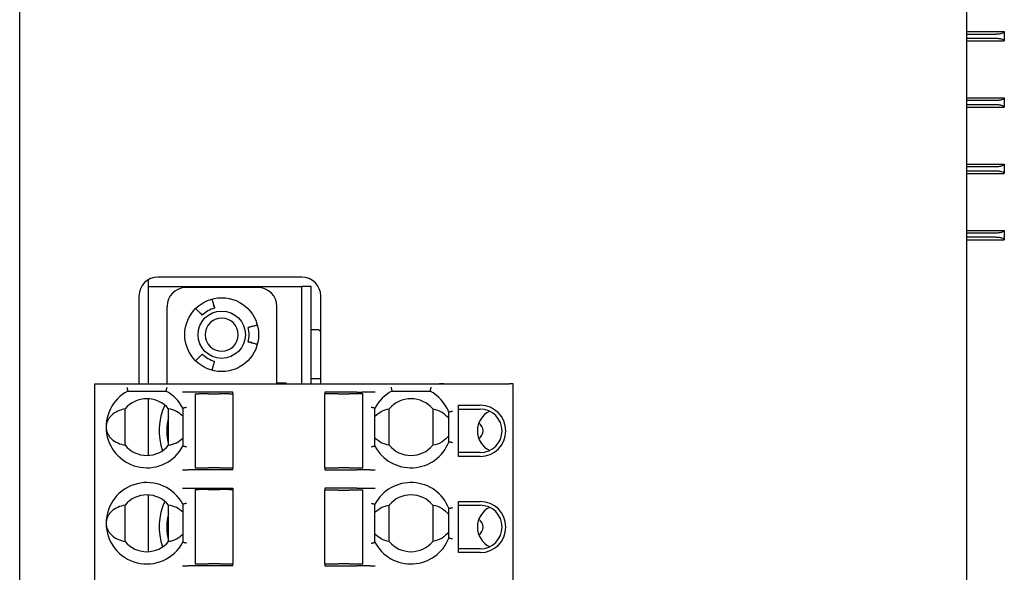
# Model space of a CAD drawing. Extents: x -76 to 105, y -83 to 58.
# Drawn here: x -76 to -24, y -31 to -2 of the extents above; entities that cross this region are included whole.
import ezdxf

# ---------------------------------------------------------------- set-up
doc = ezdxf.new("R2010")
doc.units = 0
doc.header["$LTSCALE"] = 0.25
doc.layers.get('0').update_dxf_attribs({"linetype": 'CONTINUOUS'})

msp = doc.modelspace()

# ---------------------------------------------------------------- linework, layer by layer
at = {"color": 7, "linetype": 'CONTINUOUS'}
for p, q in [((-76.028, -56.139), (-76.028, 57.861)), ((-26.028, 57.361), (-26.028, -55.639)), ((-26.028, -2.389), (-24.028, -2.389)), ((-24.528, -2.539), (-26.028, -2.539)), ((-24.028, -2.389), (-24.028, -2.889)), ((-26.028, -2.739), (-24.528, -2.739)), ((-26.028, -2.889), (-24.028, -2.889)), ((-26.028, -5.889), (-24.028, -5.889)), ((-24.528, -6.039), (-26.028, -6.039)), ((-26.028, -6.239), (-24.528, -6.239)), ((-24.028, -5.889), (-24.028, -6.389)), ((-26.028, -6.389), (-24.028, -6.389)), ((-26.028, -9.389), (-24.028, -9.389)), ((-24.528, -9.539), (-26.028, -9.539)), ((-26.028, -9.739), (-24.528, -9.739)), ((-24.028, -9.389), (-24.028, -9.889)), ((-26.028, -9.889), (-24.028, -9.889)), ((-26.028, -12.889), (-24.028, -12.889)), ((-24.028, -12.889), (-24.028, -13.389)), ((-24.528, -13.039), (-26.028, -13.039)), ((-26.028, -13.239), (-24.528, -13.239)), ((-26.028, -13.389), (-24.028, -13.389)), ((-69.228, -15.859), (-69.228, -15.493)), ((-61.128, -15.359), (-68.728, -15.359)), ((-69.228, -20.989), (-69.228, -15.859)), ((-69.228, -15.859), (-61.128, -15.859)), ((-63.443, -15.909), (-67.243, -15.909)), ((-61.128, -20.989), (-61.128, -15.859)), ((-60.628, -15.859), (-61.128, -15.859)), ((-60.628, -20.989), (-60.628, -15.859)), ((-69.728, -16.359), (-69.728, -20.989)), ((-60.128, -20.989), (-60.128, -16.359)), ((-68.243, -20.989), (-68.243, -16.909)), ((-62.443, -20.989), (-62.443, -16.909)), ((-60.228, -18.144), (-60.628, -18.144)), ((-60.228, -18.144), (-60.128, -18.244)), ((-60.628, -20.719), (-60.128, -20.719)), ((-72.058, -20.989), (-71.758, -20.989)), ((-72.058, -46.289), (-72.058, -20.989)), ((-71.758, -20.989), (-67.423, -20.989)), ((-67.423, -20.989), (-67.141, -20.989)), ((-67.141, -20.989), (-66.738, -20.989)), ((-66.738, -20.989), (-66.457, -20.989)), ((-66.457, -20.989), (-58.219, -20.989)), ((-62.443, -20.939), (-61.953, -20.939)), ((-62.264, -20.989), (-62.264, -20.939)), ((-61.953, -20.989), (-61.953, -20.939)), ((-58.219, -20.989), (-57.937, -20.989)), ((-57.937, -20.989), (-57.534, -20.989)), ((-57.534, -20.989), (-57.253, -20.989)), ((-57.253, -20.989), (-50.158, -20.989)), ((-49.958, -46.289), (-49.958, -20.989)), ((-70.319, -21.379), (-68.306, -21.379)), ((-69.228, -24.777), (-69.228, -21.781)), ((-66.738, -21.429), (-67.141, -21.429)), ((-66.763, -21.529), (-66.763, -25.429)), ((-66.448, -21.529), (-66.563, -21.529)), ((-64.763, -21.429), (-66.457, -21.429)), ((-66.055, -21.529), (-66.204, -21.529)), ((-65.321, -21.529), (-65.47, -21.529)), ((-64.963, -21.529), (-65.077, -21.529)), ((-64.763, -21.529), (-64.763, -21.429)), ((-64.763, -21.529), (-64.763, -25.429)), ((-58.219, -21.429), (-59.913, -21.429)), ((-59.913, -21.429), (-59.913, -21.529)), ((-59.913, -25.429), (-59.913, -21.529)), ((-59.598, -21.529), (-59.713, -21.529)), ((-59.205, -21.529), (-59.354, -21.529)), ((-58.471, -21.529), (-58.62, -21.529)), ((-58.113, -21.529), (-58.227, -21.529)), ((-58.219, -21.429), (-57.937, -21.429)), ((-57.534, -21.429), (-57.937, -21.429)), ((-57.913, -25.429), (-57.913, -21.529)), ((-57.253, -21.429), (-57.534, -21.429)), ((-56.369, -21.379), (-54.356, -21.379)), ((-70.463, -24.242), (-70.463, -22.316)), ((-68.163, -24.242), (-68.163, -22.316)), ((-67.413, -22.273), (-67.413, -24.285)), ((-57.263, -24.285), (-57.263, -22.273)), ((-56.513, -24.242), (-56.513, -22.316)), ((-54.213, -22.316), (-54.213, -24.242)), ((-52.853, -22.129), (-51.703, -22.129)), ((-52.853, -24.829), (-52.853, -22.129)), ((-52.853, -22.329), (-51.703, -22.329)), ((-53.363, -24.068), (-53.363, -22.49)), ((-51.703, -24.629), (-52.853, -24.629)), ((-51.703, -24.829), (-52.853, -24.829)), ((-66.563, -25.429), (-66.448, -25.429)), ((-66.204, -25.429), (-66.055, -25.429)), ((-65.47, -25.429), (-65.321, -25.429)), ((-65.077, -25.429), (-64.963, -25.429)), ((-64.763, -25.529), (-64.763, -25.429)), ((-59.913, -25.429), (-59.913, -25.529)), ((-59.713, -25.429), (-59.598, -25.429)), ((-59.354, -25.429), (-59.205, -25.429)), ((-58.62, -25.429), (-58.471, -25.429)), ((-58.227, -25.429), (-58.113, -25.429)), ((-66.738, -25.529), (-67.141, -25.529)), ((-64.763, -25.529), (-66.457, -25.529)), ((-59.913, -25.529), (-58.219, -25.529)), ((-57.534, -25.529), (-57.937, -25.529)), ((-67.141, -26.509), (-66.738, -26.509)), ((-66.457, -26.509), (-64.763, -26.509)), ((-64.763, -26.509), (-64.763, -26.579)), ((-58.219, -26.509), (-59.913, -26.509)), ((-59.913, -26.509), (-59.913, -26.609)), ((-57.937, -26.509), (-57.534, -26.509)), ((-69.228, -29.857), (-69.228, -26.861)), ((-66.763, -26.579), (-66.763, -30.509)), ((-66.448, -26.579), (-66.563, -26.579)), ((-66.055, -26.579), (-66.204, -26.579)), ((-65.321, -26.579), (-65.47, -26.579)), ((-64.963, -26.579), (-65.077, -26.579)), ((-64.763, -26.579), (-64.763, -30.509)), ((-59.913, -30.509), (-59.913, -26.609)), ((-59.598, -26.609), (-59.713, -26.609)), ((-59.205, -26.609), (-59.354, -26.609)), ((-58.471, -26.609), (-58.62, -26.609)), ((-58.113, -26.609), (-58.227, -26.609)), ((-57.913, -30.509), (-57.913, -26.609)), ((-70.463, -29.322), (-70.463, -27.396)), ((-68.163, -29.322), (-68.163, -27.396)), ((-67.413, -27.353), (-67.413, -29.365)), ((-57.263, -29.365), (-57.263, -27.353)), ((-56.513, -29.322), (-56.513, -27.396)), ((-54.213, -27.396), (-54.213, -29.322)), ((-52.853, -27.209), (-51.703, -27.209)), ((-52.853, -29.909), (-52.853, -27.209)), ((-52.853, -27.409), (-51.703, -27.409)), ((-53.363, -29.148), (-53.363, -27.57)), ((-51.703, -29.709), (-52.853, -29.709)), ((-51.703, -29.909), (-52.853, -29.909)), ((-66.738, -30.609), (-67.141, -30.609)), ((-66.563, -30.509), (-66.448, -30.509)), ((-64.763, -30.609), (-66.457, -30.609)), ((-66.204, -30.509), (-66.055, -30.509)), ((-65.47, -30.509), (-65.321, -30.509)), ((-65.077, -30.509), (-64.963, -30.509)), ((-64.763, -30.609), (-64.763, -30.509)), ((-59.913, -30.509), (-59.913, -30.609)), ((-59.913, -30.609), (-58.219, -30.609)), ((-59.713, -30.509), (-59.598, -30.509)), ((-59.354, -30.509), (-59.205, -30.509)), ((-58.62, -30.509), (-58.471, -30.509)), ((-58.227, -30.509), (-58.113, -30.509)), ((-57.534, -30.609), (-57.937, -30.609))]:
    msp.add_line(p, q, dxfattribs=at)
for radius in [1.95, 1.25]:
    msp.add_circle((-65.358, -18.399), radius, dxfattribs=at)
for centre, radius, start, end in [((-68.728, -16.359), 1, 90, 180), ((-61.128, -16.359), 1, 0, 90), ((-67.243, -16.909), 1, 90, 180), ((-63.443, -16.909), 1, 0, 90), ((-65.358, -18.399), 1.45, 105.0249, 134.9891), ((-65.358, -18.399), 0.875, 0, 180), ((-65.358, -18.399), 1.45, 345.0008, 15.0263), ((-65.358, -18.399), 0.875, 180, 0), ((-65.358, -18.399), 1.45, 224.9754, 255.0114), ((-69.313, -23.279), 2.15, 117.9055, 332.0945), ((-69.313, -23.279), 1.5, 39.9445, 140.0555), ((-69.313, -23.279), 2.15, 27.9055, 62.0945), ((-55.363, -23.279), 2.15, 117.9055, 152.0945), ((-55.363, -23.279), 1.5, 39.9445, 140.0555), ((-55.363, -23.279), 2.15, 21.5289, 62.0945), ((-65.358, -23.479), 3.3, 155.6308, 198.5793), ((-51.703, -23.479), 1.35, 270, 90), ((-51.703, -23.479), 1.15, 270, 90), ((-65.358, -23.479), 2.9, 165.294, 194.706), ((-50.708, -23.479), 1.15, 115.6332, 180), ((-52.058, -23.479), 0.5, 303.749, 56.251), ((-50.708, -23.479), 1.15, 180, 244.3668), ((-69.313, -23.279), 1.5, 219.9445, 320.0555), ((-55.363, -23.279), 2.15, 207.9055, 338.4711), ((-55.363, -23.279), 1.5, 219.9445, 320.0555), ((-69.313, -28.359), 2.15, 27.9055, 332.0945), ((-55.363, -28.359), 2.15, 21.5289, 152.0945), ((-69.313, -28.359), 1.5, 39.9445, 140.0555), ((-55.363, -28.359), 1.5, 39.9445, 140.0555), ((-65.358, -28.559), 3.3, 155.6308, 198.5793), ((-50.708, -28.559), 1.15, 115.6332, 180), ((-51.703, -28.559), 1.35, 270, 90), ((-51.703, -28.559), 1.15, 270, 90), ((-65.358, -28.559), 2.9, 165.294, 194.706), ((-50.708, -28.559), 1.15, 180, 244.3668), ((-52.058, -28.559), 0.5, 303.749, 56.251), ((-69.313, -28.359), 1.5, 219.9445, 320.0555), ((-55.363, -28.359), 2.15, 207.9055, 338.4711), ((-55.363, -28.359), 1.5, 219.9445, 320.0555)]:
    msp.add_arc(centre, radius, start, end, dxfattribs=at)
for points, knots in [([(-24.028, -2.389), (-24.035, -2.409), (-24.05, -2.448), (-24.147, -2.49), (-24.25, -2.515), (-24.366, -2.534), (-24.464, -2.537), (-24.528, -2.539)], [0, 0, 0, 0, 0.254619, 0.506369, 0.636339, 0.761911, 1, 1, 1, 1]), ([(-24.528, -2.739), (-24.464, -2.741), (-24.366, -2.745), (-24.25, -2.763), (-24.147, -2.788), (-24.05, -2.831), (-24.035, -2.869), (-24.028, -2.889)], [0, 0, 0, 0, 0.23807, 0.363647, 0.493631, 0.745381, 1, 1, 1, 1]), ([(-24.028, -5.889), (-24.035, -5.909), (-24.05, -5.948), (-24.147, -5.99), (-24.25, -6.015), (-24.366, -6.034), (-24.464, -6.037), (-24.528, -6.039)], [0, 0, 0, 0, 0.254619, 0.506369, 0.636339, 0.761911, 1, 1, 1, 1]), ([(-24.528, -6.239), (-24.464, -6.241), (-24.366, -6.245), (-24.25, -6.263), (-24.147, -6.288), (-24.05, -6.331), (-24.035, -6.369), (-24.028, -6.389)], [0, 0, 0, 0, 0.23807, 0.363647, 0.493631, 0.745381, 1, 1, 1, 1]), ([(-24.028, -9.389), (-24.035, -9.409), (-24.05, -9.448), (-24.147, -9.49), (-24.25, -9.515), (-24.366, -9.534), (-24.464, -9.537), (-24.528, -9.539)], [0, 0, 0, 0, 0.254619, 0.506369, 0.636339, 0.761911, 1, 1, 1, 1]), ([(-24.528, -9.739), (-24.464, -9.741), (-24.366, -9.745), (-24.25, -9.763), (-24.147, -9.788), (-24.05, -9.831), (-24.035, -9.869), (-24.028, -9.889)], [0, 0, 0, 0, 0.2380696, 0.3636467, 0.4936308, 0.7453806, 1, 1, 1, 1]), ([(-24.028, -12.889), (-24.035, -12.909), (-24.05, -12.948), (-24.147, -12.99), (-24.25, -13.015), (-24.366, -13.034), (-24.464, -13.037), (-24.528, -13.039)], [0, 0, 0, 0, 0.254619, 0.506369, 0.636339, 0.761911, 1, 1, 1, 1]), ([(-24.528, -13.239), (-24.464, -13.241), (-24.366, -13.245), (-24.25, -13.263), (-24.147, -13.288), (-24.05, -13.331), (-24.035, -13.369), (-24.028, -13.389)], [0, 0, 0, 0, 0.2380696, 0.3636467, 0.4936308, 0.7453806, 1, 1, 1, 1]), ([(-65.787, -16.798), (-65.781, -16.818), (-65.761, -16.893), (-65.74, -16.972), (-65.729, -17.011), (-65.74, -16.973), (-65.768, -16.866), (-65.811, -16.705), (-65.845, -16.579), (-65.862, -16.515)], [0, 0, 0, 0, 0.059411, 0.216176, 0.372941, 0.529706, 0.68647, 0.843235, 1, 1, 1, 1]), ([(-63.474, -17.894), (-63.535, -17.911), (-63.628, -17.936), (-63.741, -17.966), (-63.818, -17.986), (-63.88, -18.003), (-63.94, -18.019), (-63.951, -18.022), (-63.957, -18.024)], [0, 0, 0, 0, 0.239443, 0.369379, 0.5, 0.629936, 0.760557, 1, 1, 1, 1]), ([(-63.756, -18.828), (-63.777, -18.823), (-63.851, -18.803), (-63.93, -18.782), (-63.97, -18.771), (-63.932, -18.781), (-63.824, -18.81), (-63.664, -18.853), (-63.537, -18.887), (-63.474, -18.904)], [0, 0, 0, 0, 0.059411, 0.216176, 0.372941, 0.529706, 0.68647, 0.843235, 1, 1, 1, 1]), ([(-66.383, -19.424), (-66.388, -19.429), (-66.395, -19.436), (-66.439, -19.48), (-66.485, -19.526), (-66.541, -19.582), (-66.623, -19.665), (-66.692, -19.733), (-66.736, -19.778)], [0, 0, 0, 0, 0.239443, 0.369379, 0.5, 0.629936, 0.760557, 1, 1, 1, 1]), ([(-65.862, -20.283), (-65.846, -20.222), (-65.821, -20.128), (-65.791, -20.016), (-65.77, -19.939), (-65.753, -19.876), (-65.737, -19.816), (-65.735, -19.806), (-65.733, -19.8)], [0, 0, 0, 0, 0.239443, 0.369379, 0.5, 0.629936, 0.760557, 1, 1, 1, 1]), ([(-70.366, -21.186), (-70.362, -21.202), (-70.355, -21.231), (-70.344, -21.279), (-70.334, -21.318), (-70.327, -21.348), (-70.321, -21.372), (-70.32, -21.376), (-70.319, -21.379)], [0, 0, 0, 0, 0.157103, 0.292957, 0.50025, 0.631935, 0.759163, 1, 1, 1, 1]), ([(-68.259, -21.186), (-68.263, -21.202), (-68.27, -21.231), (-68.281, -21.279), (-68.291, -21.318), (-68.299, -21.348), (-68.305, -21.372), (-68.306, -21.376), (-68.306, -21.379)], [0, 0, 0, 0, 0.157128, 0.292989, 0.50025, 0.63195, 0.759183, 1, 1, 1, 1]), ([(-56.417, -21.179), (-56.413, -21.196), (-56.406, -21.226), (-56.395, -21.275), (-56.384, -21.316), (-56.377, -21.347), (-56.371, -21.372), (-56.37, -21.376), (-56.369, -21.379)], [0, 0, 0, 0, 0.160371, 0.297323, 0.500273, 0.632269, 0.7596, 1, 1, 1, 1]), ([(-54.308, -21.179), (-54.312, -21.196), (-54.319, -21.226), (-54.331, -21.275), (-54.341, -21.316), (-54.348, -21.347), (-54.355, -21.372), (-54.356, -21.376), (-54.356, -21.379)], [0, 0, 0, 0, 0.160395, 0.297355, 0.500273, 0.632283, 0.759619, 1, 1, 1, 1]), ([(-70.463, -22.316), (-70.593, -22.349), (-70.843, -22.412), (-71.127, -22.597), (-71.304, -22.795), (-71.394, -22.949), (-71.452, -23.112), (-71.459, -23.225), (-71.463, -23.279)], [0, 0, 0, 0, 0.313946, 0.600875, 0.722095, 0.828445, 0.917207, 1, 1, 1, 1]), ([(-67.413, -22.696), (-67.521, -22.606), (-67.756, -22.411), (-68.02, -22.349), (-68.163, -22.316)], [0, 0, 0, 0, 0.459595, 1, 1, 1, 1]), ([(-67.413, -22.273), (-67.41, -22.272), (-67.406, -22.271), (-67.381, -22.265), (-67.352, -22.258), (-67.312, -22.248), (-67.265, -22.237), (-67.235, -22.23), (-67.22, -22.226)], [0, 0, 0, 0, 0.240837, 0.368065, 0.49975, 0.707043, 0.842897, 1, 1, 1, 1]), ([(-57.463, -22.224), (-57.446, -22.228), (-57.415, -22.235), (-57.367, -22.247), (-57.326, -22.257), (-57.295, -22.265), (-57.27, -22.271), (-57.265, -22.272), (-57.263, -22.273)], [0, 0, 0, 0, 0.160395, 0.297355, 0.500273, 0.632283, 0.759619, 1, 1, 1, 1]), ([(-57.263, -22.696), (-57.154, -22.606), (-56.919, -22.411), (-56.655, -22.349), (-56.513, -22.316)], [0, 0, 0, 0, 0.459595, 1, 1, 1, 1]), ([(-54.213, -22.316), (-54.042, -22.356), (-53.734, -22.429), (-53.477, -22.698), (-53.363, -22.818)], [0, 0, 0, 0, 0.55467, 1, 1, 1, 1]), ([(-53.163, -22.453), (-53.179, -22.456), (-53.21, -22.461), (-53.259, -22.47), (-53.3, -22.478), (-53.33, -22.484), (-53.356, -22.489), (-53.36, -22.489), (-53.363, -22.49)], [0, 0, 0, 0, 0.160011, 0.296844, 0.500231, 0.631818, 0.759077, 1, 1, 1, 1]), ([(-71.463, -23.279), (-71.459, -23.333), (-71.452, -23.446), (-71.394, -23.609), (-71.304, -23.763), (-71.127, -23.961), (-70.843, -24.146), (-70.593, -24.209), (-70.463, -24.242)], [0, 0, 0, 0, 0.082679, 0.171546, 0.277624, 0.399119, 0.686051, 1, 1, 1, 1]), ([(-68.163, -24.242), (-68.02, -24.209), (-67.756, -24.147), (-67.521, -23.952), (-67.413, -23.862)], [0, 0, 0, 0, 0.540405, 1, 1, 1, 1]), ([(-56.513, -24.242), (-56.655, -24.209), (-56.919, -24.147), (-57.154, -23.952), (-57.263, -23.862)], [0, 0, 0, 0, 0.540405, 1, 1, 1, 1]), ([(-53.363, -23.74), (-53.477, -23.86), (-53.734, -24.129), (-54.042, -24.202), (-54.213, -24.242)], [0, 0, 0, 0, 0.44533, 1, 1, 1, 1]), ([(-67.22, -24.332), (-67.235, -24.328), (-67.265, -24.321), (-67.312, -24.31), (-67.352, -24.3), (-67.381, -24.293), (-67.406, -24.287), (-67.41, -24.286), (-67.413, -24.285)], [0, 0, 0, 0, 0.157128, 0.292989, 0.50025, 0.63195, 0.759183, 1, 1, 1, 1]), ([(-57.263, -24.285), (-57.265, -24.286), (-57.27, -24.287), (-57.295, -24.293), (-57.326, -24.301), (-57.367, -24.311), (-57.415, -24.323), (-57.446, -24.33), (-57.463, -24.334)], [0, 0, 0, 0, 0.2404, 0.367731, 0.499727, 0.702677, 0.839629, 1, 1, 1, 1]), ([(-53.163, -24.105), (-53.179, -24.102), (-53.21, -24.097), (-53.259, -24.088), (-53.3, -24.08), (-53.33, -24.074), (-53.356, -24.069), (-53.36, -24.069), (-53.363, -24.068)], [0, 0, 0, 0, 0.1600352, 0.2968762, 0.5002309, 0.6318324, 0.7590964, 1, 1, 1, 1]), ([(-70.463, -27.396), (-70.593, -27.429), (-70.843, -27.492), (-71.127, -27.677), (-71.304, -27.875), (-71.394, -28.029), (-71.452, -28.192), (-71.459, -28.305), (-71.463, -28.359)], [0, 0, 0, 0, 0.313946, 0.600875, 0.722095, 0.828445, 0.917207, 1, 1, 1, 1]), ([(-67.413, -27.776), (-67.521, -27.686), (-67.756, -27.491), (-68.02, -27.429), (-68.163, -27.396)], [0, 0, 0, 0, 0.459595, 1, 1, 1, 1]), ([(-67.22, -27.306), (-67.235, -27.31), (-67.265, -27.317), (-67.312, -27.328), (-67.352, -27.338), (-67.381, -27.345), (-67.406, -27.351), (-67.41, -27.352), (-67.413, -27.353)], [0, 0, 0, 0, 0.157103, 0.292957, 0.50025, 0.631935, 0.759163, 1, 1, 1, 1]), ([(-57.463, -27.304), (-57.446, -27.308), (-57.415, -27.315), (-57.367, -27.327), (-57.326, -27.337), (-57.295, -27.345), (-57.27, -27.351), (-57.265, -27.352), (-57.263, -27.353)], [0, 0, 0, 0, 0.160395, 0.297355, 0.500273, 0.632283, 0.759619, 1, 1, 1, 1]), ([(-57.263, -27.776), (-57.154, -27.686), (-56.919, -27.491), (-56.655, -27.429), (-56.513, -27.396)], [0, 0, 0, 0, 0.459595, 1, 1, 1, 1]), ([(-54.213, -27.396), (-54.042, -27.436), (-53.734, -27.509), (-53.477, -27.778), (-53.363, -27.898)], [0, 0, 0, 0, 0.55467, 1, 1, 1, 1]), ([(-53.363, -27.57), (-53.36, -27.569), (-53.356, -27.569), (-53.33, -27.564), (-53.3, -27.558), (-53.259, -27.55), (-53.21, -27.541), (-53.179, -27.536), (-53.163, -27.533)], [0, 0, 0, 0, 0.240923, 0.368182, 0.499769, 0.703156, 0.839989, 1, 1, 1, 1]), ([(-71.463, -28.359), (-71.459, -28.413), (-71.452, -28.526), (-71.394, -28.689), (-71.304, -28.843), (-71.127, -29.041), (-70.843, -29.226), (-70.593, -29.289), (-70.463, -29.322)], [0, 0, 0, 0, 0.082679, 0.171546, 0.277624, 0.399119, 0.686051, 1, 1, 1, 1]), ([(-68.163, -29.322), (-68.02, -29.289), (-67.756, -29.227), (-67.521, -29.032), (-67.413, -28.942)], [0, 0, 0, 0, 0.540405, 1, 1, 1, 1]), ([(-56.513, -29.322), (-56.655, -29.289), (-56.919, -29.227), (-57.154, -29.032), (-57.263, -28.942)], [0, 0, 0, 0, 0.540405, 1, 1, 1, 1]), ([(-53.363, -28.82), (-53.477, -28.94), (-53.734, -29.209), (-54.042, -29.282), (-54.213, -29.322)], [0, 0, 0, 0, 0.4453304, 1, 1, 1, 1]), ([(-67.22, -29.412), (-67.235, -29.408), (-67.265, -29.401), (-67.312, -29.39), (-67.352, -29.38), (-67.381, -29.373), (-67.406, -29.367), (-67.41, -29.366), (-67.413, -29.365)], [0, 0, 0, 0, 0.157128, 0.292989, 0.50025, 0.63195, 0.759183, 1, 1, 1, 1]), ([(-57.463, -29.414), (-57.446, -29.41), (-57.415, -29.403), (-57.367, -29.391), (-57.326, -29.381), (-57.295, -29.373), (-57.27, -29.367), (-57.265, -29.366), (-57.263, -29.365)], [0, 0, 0, 0, 0.160371, 0.297323, 0.500273, 0.632269, 0.7596, 1, 1, 1, 1]), ([(-53.163, -29.185), (-53.179, -29.182), (-53.21, -29.177), (-53.259, -29.168), (-53.3, -29.16), (-53.33, -29.154), (-53.356, -29.149), (-53.36, -29.149), (-53.363, -29.148)], [0, 0, 0, 0, 0.160035, 0.296876, 0.500231, 0.631832, 0.759096, 1, 1, 1, 1])]:
    msp.add_open_spline(points, degree=3, knots=knots, dxfattribs=at)
for points in [[(-66.736, -17.02), (-66.69, -17.067), (-66.597, -17.159), (-66.481, -17.276), (-66.399, -17.358), (-66.388, -17.368), (-66.383, -17.374)], [(-53.634, -20.989), (-53.664, -20.989), (-53.724, -20.989), (-53.799, -20.989), (-53.852, -20.989), (-53.859, -20.989), (-53.862, -20.989)], [(-49.958, -20.989), (-49.961, -20.989), (-49.967, -20.989), (-50.013, -20.989), (-50.079, -20.989), (-50.131, -20.989), (-50.158, -20.989)], [(-67.141, -21.429), (-67.154, -21.429), (-67.18, -21.429), (-67.248, -21.429), (-67.331, -21.429), (-67.392, -21.429), (-67.423, -21.429)], [(-66.763, -21.529), (-66.76, -21.529), (-66.754, -21.529), (-66.707, -21.529), (-66.641, -21.529), (-66.589, -21.529), (-66.563, -21.529)], [(-66.457, -21.429), (-66.487, -21.429), (-66.548, -21.429), (-66.631, -21.429), (-66.699, -21.429), (-66.725, -21.429), (-66.738, -21.429)], [(-66.204, -21.529), (-66.213, -21.529), (-66.23, -21.529), (-66.289, -21.529), (-66.363, -21.529), (-66.42, -21.529), (-66.448, -21.529)], [(-66.055, -21.529), (-66.045, -21.529), (-66.024, -21.529), (-65.954, -21.529), (-65.864, -21.529), (-65.796, -21.529), (-65.763, -21.529)], [(-65.763, -21.529), (-65.729, -21.529), (-65.661, -21.529), (-65.572, -21.529), (-65.501, -21.529), (-65.48, -21.529), (-65.47, -21.529)], [(-65.077, -21.529), (-65.106, -21.529), (-65.162, -21.529), (-65.236, -21.529), (-65.295, -21.529), (-65.313, -21.529), (-65.321, -21.529)], [(-64.963, -21.529), (-64.936, -21.529), (-64.884, -21.529), (-64.818, -21.529), (-64.772, -21.529), (-64.766, -21.529), (-64.763, -21.529)], [(-59.713, -21.529), (-59.739, -21.529), (-59.791, -21.529), (-59.857, -21.529), (-59.904, -21.529), (-59.91, -21.529), (-59.913, -21.529)], [(-59.354, -21.529), (-59.363, -21.529), (-59.38, -21.529), (-59.439, -21.529), (-59.513, -21.529), (-59.57, -21.529), (-59.598, -21.529)], [(-59.205, -21.529), (-59.195, -21.529), (-59.174, -21.529), (-59.104, -21.529), (-59.014, -21.529), (-58.946, -21.529), (-58.913, -21.529)], [(-58.913, -21.529), (-58.879, -21.529), (-58.811, -21.529), (-58.722, -21.529), (-58.651, -21.529), (-58.63, -21.529), (-58.62, -21.529)], [(-58.227, -21.529), (-58.256, -21.529), (-58.312, -21.529), (-58.386, -21.529), (-58.445, -21.529), (-58.463, -21.529), (-58.471, -21.529)], [(-57.913, -21.529), (-57.916, -21.529), (-57.922, -21.529), (-57.968, -21.529), (-58.034, -21.529), (-58.086, -21.529), (-58.113, -21.529)], [(-66.763, -25.429), (-66.76, -25.429), (-66.754, -25.429), (-66.707, -25.429), (-66.641, -25.429), (-66.589, -25.429), (-66.563, -25.429)], [(-66.448, -25.429), (-66.42, -25.429), (-66.363, -25.429), (-66.289, -25.429), (-66.23, -25.429), (-66.213, -25.429), (-66.204, -25.429)], [(-65.763, -25.429), (-65.796, -25.429), (-65.864, -25.429), (-65.954, -25.429), (-66.024, -25.429), (-66.045, -25.429), (-66.055, -25.429)], [(-65.47, -25.429), (-65.48, -25.429), (-65.501, -25.429), (-65.572, -25.429), (-65.661, -25.429), (-65.729, -25.429), (-65.763, -25.429)], [(-65.321, -25.429), (-65.313, -25.429), (-65.295, -25.429), (-65.236, -25.429), (-65.162, -25.429), (-65.106, -25.429), (-65.077, -25.429)], [(-64.963, -25.429), (-64.936, -25.429), (-64.884, -25.429), (-64.818, -25.429), (-64.772, -25.429), (-64.766, -25.429), (-64.763, -25.429)], [(-59.913, -25.429), (-59.91, -25.429), (-59.904, -25.429), (-59.857, -25.429), (-59.791, -25.429), (-59.739, -25.429), (-59.713, -25.429)], [(-59.598, -25.429), (-59.57, -25.429), (-59.513, -25.429), (-59.439, -25.429), (-59.38, -25.429), (-59.363, -25.429), (-59.354, -25.429)], [(-58.913, -25.429), (-58.946, -25.429), (-59.014, -25.429), (-59.104, -25.429), (-59.174, -25.429), (-59.195, -25.429), (-59.205, -25.429)], [(-58.62, -25.429), (-58.63, -25.429), (-58.651, -25.429), (-58.722, -25.429), (-58.811, -25.429), (-58.879, -25.429), (-58.913, -25.429)], [(-58.471, -25.429), (-58.463, -25.429), (-58.445, -25.429), (-58.386, -25.429), (-58.312, -25.429), (-58.256, -25.429), (-58.227, -25.429)], [(-58.113, -25.429), (-58.086, -25.429), (-58.034, -25.429), (-57.968, -25.429), (-57.922, -25.429), (-57.916, -25.429), (-57.913, -25.429)], [(-67.423, -25.529), (-67.392, -25.529), (-67.331, -25.529), (-67.248, -25.529), (-67.18, -25.529), (-67.154, -25.529), (-67.141, -25.529)], [(-66.457, -25.529), (-66.487, -25.529), (-66.548, -25.529), (-66.631, -25.529), (-66.699, -25.529), (-66.725, -25.529), (-66.738, -25.529)], [(-57.937, -25.529), (-57.95, -25.529), (-57.976, -25.529), (-58.044, -25.529), (-58.127, -25.529), (-58.188, -25.529), (-58.219, -25.529)], [(-57.534, -25.529), (-57.521, -25.529), (-57.495, -25.529), (-57.427, -25.529), (-57.344, -25.529), (-57.283, -25.529), (-57.253, -25.529)], [(-67.423, -26.509), (-67.392, -26.509), (-67.331, -26.509), (-67.248, -26.509), (-67.18, -26.509), (-67.154, -26.509), (-67.141, -26.509)], [(-66.738, -26.509), (-66.725, -26.509), (-66.699, -26.509), (-66.631, -26.509), (-66.548, -26.509), (-66.487, -26.509), (-66.457, -26.509)], [(-58.219, -26.509), (-58.188, -26.509), (-58.127, -26.509), (-58.044, -26.509), (-57.976, -26.509), (-57.95, -26.509), (-57.937, -26.509)], [(-57.534, -26.509), (-57.521, -26.509), (-57.495, -26.509), (-57.427, -26.509), (-57.344, -26.509), (-57.283, -26.509), (-57.253, -26.509)], [(-66.763, -26.579), (-66.76, -26.579), (-66.754, -26.579), (-66.707, -26.579), (-66.641, -26.579), (-66.589, -26.579), (-66.563, -26.579)], [(-66.204, -26.579), (-66.213, -26.579), (-66.23, -26.579), (-66.289, -26.579), (-66.363, -26.579), (-66.42, -26.579), (-66.448, -26.579)], [(-66.055, -26.579), (-66.045, -26.579), (-66.024, -26.579), (-65.954, -26.579), (-65.864, -26.579), (-65.796, -26.579), (-65.763, -26.579)], [(-65.763, -26.579), (-65.729, -26.579), (-65.661, -26.579), (-65.572, -26.579), (-65.501, -26.579), (-65.48, -26.579), (-65.47, -26.579)], [(-65.077, -26.579), (-65.106, -26.579), (-65.162, -26.579), (-65.236, -26.579), (-65.295, -26.579), (-65.313, -26.579), (-65.321, -26.579)], [(-64.963, -26.579), (-64.936, -26.579), (-64.884, -26.579), (-64.818, -26.579), (-64.772, -26.579), (-64.766, -26.579), (-64.763, -26.579)], [(-59.713, -26.609), (-59.739, -26.609), (-59.791, -26.609), (-59.857, -26.609), (-59.904, -26.609), (-59.91, -26.609), (-59.913, -26.609)], [(-59.354, -26.609), (-59.363, -26.609), (-59.38, -26.609), (-59.439, -26.609), (-59.513, -26.609), (-59.57, -26.609), (-59.598, -26.609)], [(-59.205, -26.609), (-59.195, -26.609), (-59.174, -26.609), (-59.104, -26.609), (-59.014, -26.609), (-58.946, -26.609), (-58.913, -26.609)], [(-58.913, -26.609), (-58.879, -26.609), (-58.811, -26.609), (-58.722, -26.609), (-58.651, -26.609), (-58.63, -26.609), (-58.62, -26.609)], [(-58.227, -26.609), (-58.256, -26.609), (-58.312, -26.609), (-58.386, -26.609), (-58.445, -26.609), (-58.463, -26.609), (-58.471, -26.609)], [(-57.913, -26.609), (-57.916, -26.609), (-57.922, -26.609), (-57.968, -26.609), (-58.034, -26.609), (-58.086, -26.609), (-58.113, -26.609)], [(-67.423, -30.609), (-67.392, -30.609), (-67.331, -30.609), (-67.248, -30.609), (-67.18, -30.609), (-67.154, -30.609), (-67.141, -30.609)], [(-66.763, -30.509), (-66.76, -30.509), (-66.754, -30.509), (-66.707, -30.509), (-66.641, -30.509), (-66.589, -30.509), (-66.563, -30.509)], [(-66.457, -30.609), (-66.487, -30.609), (-66.548, -30.609), (-66.631, -30.609), (-66.699, -30.609), (-66.725, -30.609), (-66.738, -30.609)], [(-66.448, -30.509), (-66.42, -30.509), (-66.363, -30.509), (-66.289, -30.509), (-66.23, -30.509), (-66.213, -30.509), (-66.204, -30.509)], [(-65.763, -30.509), (-65.796, -30.509), (-65.864, -30.509), (-65.954, -30.509), (-66.024, -30.509), (-66.045, -30.509), (-66.055, -30.509)], [(-65.47, -30.509), (-65.48, -30.509), (-65.501, -30.509), (-65.572, -30.509), (-65.661, -30.509), (-65.729, -30.509), (-65.763, -30.509)], [(-65.321, -30.509), (-65.313, -30.509), (-65.295, -30.509), (-65.236, -30.509), (-65.162, -30.509), (-65.106, -30.509), (-65.077, -30.509)], [(-64.963, -30.509), (-64.936, -30.509), (-64.884, -30.509), (-64.818, -30.509), (-64.772, -30.509), (-64.766, -30.509), (-64.763, -30.509)], [(-59.913, -30.509), (-59.91, -30.509), (-59.904, -30.509), (-59.857, -30.509), (-59.791, -30.509), (-59.739, -30.509), (-59.713, -30.509)], [(-59.598, -30.509), (-59.57, -30.509), (-59.513, -30.509), (-59.439, -30.509), (-59.38, -30.509), (-59.363, -30.509), (-59.354, -30.509)], [(-58.913, -30.509), (-58.946, -30.509), (-59.014, -30.509), (-59.104, -30.509), (-59.174, -30.509), (-59.195, -30.509), (-59.205, -30.509)], [(-58.62, -30.509), (-58.63, -30.509), (-58.651, -30.509), (-58.722, -30.509), (-58.811, -30.509), (-58.879, -30.509), (-58.913, -30.509)], [(-58.471, -30.509), (-58.463, -30.509), (-58.445, -30.509), (-58.386, -30.509), (-58.312, -30.509), (-58.256, -30.509), (-58.227, -30.509)], [(-57.937, -30.609), (-57.95, -30.609), (-57.976, -30.609), (-58.044, -30.609), (-58.127, -30.609), (-58.188, -30.609), (-58.219, -30.609)], [(-58.113, -30.509), (-58.086, -30.509), (-58.034, -30.509), (-57.968, -30.509), (-57.922, -30.509), (-57.916, -30.509), (-57.913, -30.509)], [(-57.534, -30.609), (-57.521, -30.609), (-57.495, -30.609), (-57.427, -30.609), (-57.344, -30.609), (-57.283, -30.609), (-57.253, -30.609)]]:
    msp.add_open_spline(points, degree=3, dxfattribs=at)

doc.saveas('drawing.dxf')
